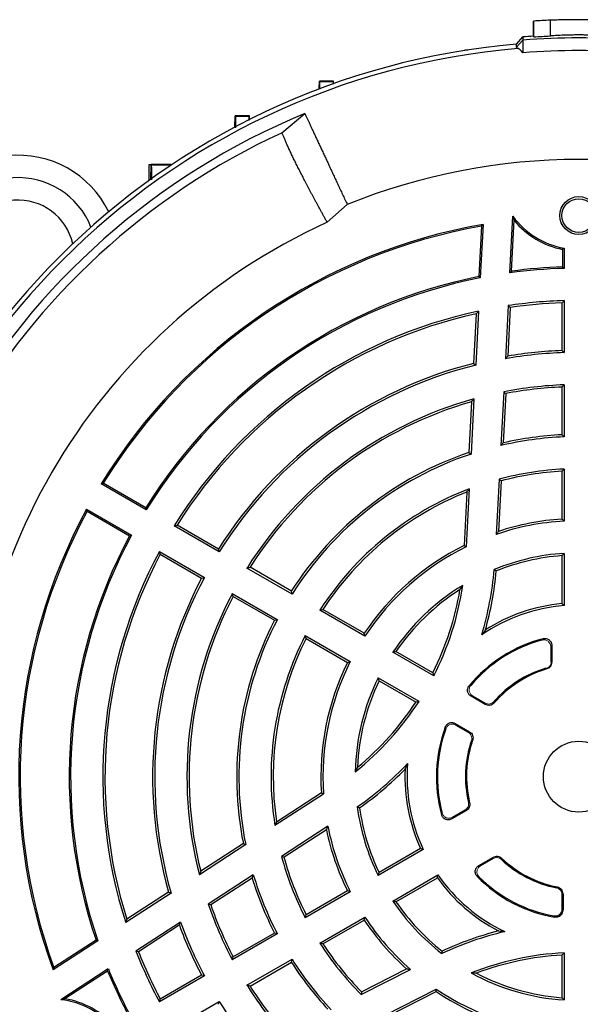
# Model space of a CAD drawing. Units: millimetres. Extents: x -1356 to 818, y -818 to 818.
# Drawn here: x -1239 to -1139, y -43 to 133 of the extents above; entities that cross this region are included whole.
import ezdxf

# ---------------------------------------------------------------- set-up
doc = ezdxf.new("R2010")
doc.units = ezdxf.units.MM

msp = doc.modelspace()

# ---------------------------------------------------------------- linework, layer by layer
at = {"color": 7, "linetype": 'Continuous', "lineweight": 25}
for p, q in [((-1146.88, 132.71), (-1146.95, 132.71)), ((-1146.95, 130), (-1146.95, 132.71)), ((-1146.88, 129.9), (-1146.88, 132.71)), ((-1143.95, 130.05), (-1143.95, 132.85)), ((-1149.96, 128.58), (-1148.88, 129.87)), ((-1148.88, 129.87), (-1148.88, 129.32)), ((-1149.97, 128.03), (-1148.88, 129.32)), ((-1149.97, 128.03), (-1149.96, 128.58)), ((-1148.88, 129.32), (-1148.88, 127.06)), ((-1159.22, 127.55), (-1159.22, 127.46)), ((-1159.22, 127.55), (-1158.65, 127.55)), ((-1185.18, 120.6), (-1185.13, 121.98)), ((-1185.08, 121.92), (-1185.13, 121.98)), ((-1182.63, 121.98), (-1185.13, 121.98)), ((-1182.69, 121.92), (-1182.63, 121.98)), ((-1182.62, 121.53), (-1182.63, 121.98)), ((-1200.2, 113.81), (-1200.13, 115.81)), ((-1200.08, 115.76), (-1200.13, 115.81)), ((-1197.63, 115.81), (-1200.13, 115.81)), ((-1197.69, 115.75), (-1197.63, 115.81)), ((-1197.61, 115.15), (-1197.63, 115.81)), ((-1191.81, 112.81), (-1187.74, 116.23)), ((-1215.49, 107.12), (-1215.13, 107.12)), ((-1215.49, 104.31), (-1215.49, 107.12)), ((-1215.18, 104.54), (-1215.13, 107.12)), ((-1215.08, 107.07), (-1215.13, 107.12)), ((-1211.63, 107.12), (-1215.13, 107.12)), ((-1211.69, 107.06), (-1211.63, 107.12)), ((-1211.63, 107), (-1211.63, 107.12)), ((-1211.63, 107.12), (-1211.44, 107.12)), ((-1180.17, 100.01), (-1183.75, 96.84)), ((-1151.16, 87.83), (-1150.63, 97.92)), ((-1150.89, 88.13), (-1150.41, 97.21)), ((-1156.23, 96.15), (-1156.7, 87.16)), ((-1155.95, 96.46), (-1156.45, 86.95)), ((-1141.76, 92.02), (-1141.76, 88.88)), ((-1141.5, 92.23), (-1141.5, 88.63)), ((-1156.7, 87.16), (-1156.45, 86.95)), ((-1141.88, 82.5), (-1141.88, 73.99)), ((-1141.5, 82.89), (-1141.5, 73.62)), ((-1156.76, 81.03), (-1157.27, 71.4)), ((-1151.47, 81.99), (-1151.96, 72.53)), ((-1151.1, 81.66), (-1151.56, 72.99)), ((-1157.17, 80.55), (-1157.63, 71.7)), ((-1141.88, 67.49), (-1141.88, 58.98)), ((-1141.5, 67.88), (-1141.5, 58.61)), ((-1157.58, 65.38), (-1158.1, 55.54)), ((-1152.27, 66.64), (-1152.77, 57.06)), ((-1151.91, 66.32), (-1152.37, 57.54)), ((-1157.99, 64.87), (-1158.47, 55.82)), ((-1141.5, 52.87), (-1141.5, 43.59)), ((-1153.09, 51.06), (-1153.6, 41.23)), ((-1141.88, 52.47), (-1141.88, 43.95)), ((-1216.02, 45.61), (-1224.04, 50.24)), ((-1216.1, 45.96), (-1223.68, 50.33)), ((-1158.42, 49.33), (-1158.97, 39.01)), ((-1152.72, 50.76), (-1153.19, 41.77)), ((-1158.84, 48.77), (-1159.33, 39.25)), ((-1226.66, 45.7), (-1218.64, 41.07)), ((-1226.56, 45.35), (-1218.98, 40.97)), ((-1203.02, 38.11), (-1211.04, 42.74)), ((-1203.15, 38.62), (-1210.51, 42.87)), ((-1213.66, 38.2), (-1205.64, 33.57)), ((-1213.51, 37.68), (-1206.15, 33.42)), ((-1141.88, 37.44), (-1141.88, 28.9)), ((-1141.5, 37.84), (-1141.5, 28.56)), ((-1190.02, 30.6), (-1198.05, 35.23)), ((-1190.14, 31.11), (-1197.51, 35.37)), ((-1200.67, 30.7), (-1192.64, 26.06)), ((-1200.51, 30.17), (-1193.14, 25.92)), ((-1177.01, 23.09), (-1185.04, 27.73)), ((-1177.13, 23.6), (-1184.51, 27.86)), ((-1187.66, 23.19), (-1179.63, 18.55)), ((-1187.51, 22.66), (-1180.13, 18.4)), ((-1143.69, 21.43), (-1143.69, 18.43)), ((-1164.76, 16.01), (-1172.03, 20.22)), ((-1164.91, 16.54), (-1171.49, 20.34)), ((-1174.65, 15.68), (-1167.38, 11.48)), ((-1174.49, 15.14), (-1167.91, 11.35)), ((-1155.55, 10.92), (-1158.1, 12.39)), ((-1160.91, 7.52), (-1158.36, 6.05)), ((-1160.81, 7.25), (-1158.59, 5.96)), ((-1184.4, -5.04), (-1193.06, -10.67)), ((-1184.79, -4.84), (-1192.78, -10.03)), ((-1158.93, -7.97), (-1161.54, -9.48)), ((-1183.64, -10.79), (-1191.89, -16.15)), ((-1183.9, -11.41), (-1191.45, -16.32)), ((-1198.7, -13.87), (-1206.3, -18.81)), ((-1198.28, -14.05), (-1206.54, -19.42)), ((-1166.61, -14.94), (-1174.65, -19.58)), ((-1167.1, -14.78), (-1174.49, -19.04)), ((-1156.73, -17.81), (-1154.12, -16.3)), ((-1196.93, -19.42), (-1204.97, -24.65)), ((-1197.14, -20.02), (-1204.52, -24.8)), ((-1172.03, -24.12), (-1163.99, -19.47)), ((-1171.49, -24.24), (-1164.1, -19.98)), ((-1211.6, -22.7), (-1219.68, -27.95)), ((-1212.04, -22.53), (-1219.47, -27.36)), ((-1179.63, -22.45), (-1187.66, -27.09)), ((-1180.13, -22.3), (-1187.51, -26.56)), ((-1141.88, -22.97), (-1141.88, -25.54)), ((-1141.69, -22.82), (-1141.69, -25.76)), ((-1209.92, -27.86), (-1217.87, -33.02)), ((-1185.04, -31.63), (-1177.01, -26.99)), ((-1184.51, -31.76), (-1177.13, -27.5)), ((-1210.12, -28.44), (-1217.4, -33.17)), ((-1193.14, -29.82), (-1200.51, -34.07)), ((-1224.66, -31.18), (-1232.64, -36.37)), ((-1224.96, -31.07), (-1232.51, -35.98)), ((-1224.96, -31.07), (-1224.66, -31.18)), ((-1192.64, -29.96), (-1200.67, -34.6)), ((-1198.05, -39.13), (-1190.02, -34.5)), ((-1197.51, -39.27), (-1190.14, -35.01)), ((-1141.88, -33.74), (-1141.88, -41.34)), ((-1141.5, -33.34), (-1141.5, -41.74)), ((-1222.78, -36.21), (-1231.24, -41.71)), ((-1222.9, -36.59), (-1230.52, -41.54)), ((-1177.68, -40.76), (-1168.91, -36.29)), ((-1177.61, -40.29), (-1169.58, -36.2)), ((-1205.64, -37.47), (-1213.66, -42.1)), ((-1206.15, -37.32), (-1213.51, -41.58)), ((-1173.52, -44.52), (-1164.31, -39.82)), ((-1172.82, -44.59), (-1164.34, -40.26)), ((-1211.04, -46.64), (-1203.02, -42.01))]:
    msp.add_line(p, q, dxfattribs=at)
at = {"color": 144, "linetype": 'Continuous', "lineweight": 18}
for p, q in [((-1143.88, 21.19), (-1143.88, 18.57)), ((-1155.59, 11.16), (-1157.81, 12.44)), ((-1159.15, -7.88), (-1161.42, -9.19)), ((-1156.42, -17.85), (-1154.15, -16.54))]:
    msp.add_line(p, q, dxfattribs=at)
at = {"color": 7, "linetype": 'Continuous', "lineweight": 25, "flags": 128}
msp.add_lwpolyline([(-1146.88, 129.9), (-1146.92, 129.95), (-1146.95, 130)], dxfattribs=at)
at = {"color": 7, "linetype": 'Continuous', "lineweight": 25}
for centre, radius in [((-1138.88, 98.05), 3.38), ((-1138.88, 98.05), 3), ((-1138.88, -1.95), 6.31)]:
    msp.add_circle(centre, radius, dxfattribs=at)
for centre, radius, start, end in [((-1138.88, -1.95), 134.9, 92.1525, 93.3998), ((-1138.88, -1.95), 132.2, 93.4997, 94.3382), ((-1138.88, -1.95), 131, 94.8533, 175.1467), ((-1138.88, -2.5), 132.2, 85.6618, 94.3382), ((-1138.88, -1.95), 130.21, 94.7737, 175.2263), ((-1138.88, -1.95), 127.88, 112.4616, 187.5384), ((-1138.88, -1.95), 126.38, 114.7587, 185.2413), ((-1238.88, 90.8), 18, 26.0797, 235.0292), ((-1138.88, -1.95), 110, 67.9531, 112.0472), ((-1238.88, 90.8), 14, 21.7627, 237.2317), ((-1238.88, 90.8), 10, 12.7431, 257.1614), ((-1138.88, -1.95), 108.5, 114.4263, 185.5737), ((-1138.88, 106.61), 14.62, 216.4983, 259.6785), ((-1138.88, 106.61), 14.88, 219.1887, 258.8489), ((-1138.88, -1.95), 99.88, 99.8429, 148.4972), ((-1138.88, -1.95), 99.62, 100.0289, 148.345), ((-1138.88, -1.95), 90.62, 91.6564, 97.7886), ((-1138.88, -1.95), 90.88, 91.8143, 97.5922), ((-1138.88, -1.95), 90.88, 101.3082, 148.1857), ((-1138.88, -1.95), 90.62, 101.1816, 148.3436), ((-1138.88, -1.95), 84.88, 91.7684, 98.5277), ((-1138.88, -1.95), 84.5, 92.0346, 98.317), ((-1138.88, -1.95), 84.88, 102.1626, 148.2316), ((-1138.88, -1.95), 84.5, 102.5002, 147.9654), ((-1138.88, -1.95), 76, 92.2623, 99.6024), ((-1138.88, -1.95), 75.62, 91.9851, 99.9627), ((-1138.88, -1.95), 76, 104.2854, 147.7377), ((-1138.88, -1.95), 75.62, 104.0732, 148.0149), ((-1138.88, -1.95), 69.88, 92.1481, 101.0481), ((-1138.88, -1.95), 69.5, 92.474, 100.8033), ((-1138.88, -1.95), 69.88, 105.5241, 147.8519), ((-1138.88, -1.95), 69.5, 105.9608, 147.526), ((-1138.88, -1.95), 60.62, 92.4765, 103.2496), ((-1138.88, -1.95), 61, 92.819, 102.7735), ((-1138.88, -1.95), 61, 108.7277, 147.181), ((-1138.88, -1.95), 60.62, 108.484, 147.5235), ((-1138.88, -1.95), 54.88, 92.7357, 105.0039), ((-1138.88, -1.95), 54.5, 93.1555, 104.7135), ((-1138.88, -1.95), 54.88, 110.8622, 147.2643), ((-1138.88, -1.95), 54.5, 111.4783, 146.8445), ((-1138.88, -1.95), 99.88, 151.5028, 200.1571), ((-1138.88, -1.95), 99.62, 151.655, 199.9711), ((-1138.88, -1.95), 46, 93.7393, 108.1296), ((-1138.88, -1.95), 45.62, 93.2916, 108.8285), ((-1138.88, -1.95), 90.88, 151.8143, 198.6918), ((-1138.88, -1.95), 90.62, 151.6564, 198.8184), ((-1138.88, -1.95), 46, 116.4006, 146.2607), ((-1138.88, -1.95), 45.62, 116.1216, 146.7084), ((-1138.88, -1.95), 84.88, 151.7684, 197.8374), ((-1138.88, -1.95), 84.5, 152.0346, 197.4998), ((-1138.88, -1.95), 39.88, 93.7659, 112.2228), ((-1138.88, -1.95), 39.5, 94.3558, 111.8867), ((-1138.88, -1.95), 76, 152.2623, 195.7146), ((-1138.88, -1.95), 75.62, 151.9851, 195.9268), ((-1211.37, 39.9), 57.62, 343.2573, 355.0873), ((-1211.37, 39.9), 58, 344.2853, 354.8565), ((-1138.88, -1.95), 39.88, 121.2482, 146.2341), ((-1211.37, 39.9), 52.38, 332.8664, 351.4831), ((-1138.88, -1.95), 69.88, 152.1481, 194.4759), ((-1138.88, -1.95), 69.5, 152.474, 194.0392), ((-1138.88, -1.95), 39.5, 122.4489, 145.6442), ((-1211.37, 39.9), 52, 333.3074, 350.57), ((-1138.88, -1.95), 30.62, 94.9074, 124.4345), ((-1138.88, -1.95), 31, 95.5534, 122.5056), ((-1138.88, -1.95), 61, 152.819, 191.2723), ((-1138.88, -1.95), 60.62, 152.4765, 191.516), ((-1138.88, -1.95), 54.88, 152.7357, 189.1378), ((-1138.88, -1.95), 54.5, 153.1555, 188.5217), ((-1138.88, -1.95), 25.4, 104.506, 140.3469), ((-1138.88, -1.95), 25.21, 105.0945, 139.8075), ((-1138.88, -1.95), 46, 153.7393, 183.5994), ((-1138.88, -1.95), 45.62, 153.2916, 183.8784), ((-1138.88, -1.95), 20.21, 106.9175, 138.5953), ((-1138.88, -1.95), 20.02, 106.5377, 139.0149), ((-1138.88, -1.95), 39.88, 153.7659, 178.7518), ((-1138.88, -1.95), 39.5, 154.3558, 177.5511), ((-1211.37, 39.9), 52.38, 308.5169, 327.1336), ((-1211.37, 39.9), 52, 309.43, 326.6926), ((-1138.88, -1.95), 25.4, 159.6531, 195.494), ((-1138.88, -1.95), 25.21, 160.1925, 194.9055), ((-1138.88, -1.95), 20.21, 161.4047, 193.0825), ((-1138.88, -1.95), 20.02, 160.9851, 193.4623), ((-1211.37, 39.9), 57.62, 304.9127, 316.7427), ((-1138.88, -1.95), 30.62, 175.5655, 205.0926), ((-1211.37, 39.9), 58, 305.1435, 315.7147), ((-1138.88, -1.95), 31, 177.4944, 204.4466), ((-1138.88, -1.95), 39.88, 187.7772, 206.2341), ((-1138.88, -1.95), 39.5, 188.1133, 205.6442), ((-1138.88, -1.95), 46, 191.8704, 206.2607), ((-1138.88, -1.95), 45.62, 191.1715, 206.7084), ((-1138.88, -1.95), 131, 184.8533, 355.1467), ((-1138.88, -1.95), 130.21, 184.7737, 355.2263), ((-1138.88, -1.95), 110, 187.9531, 232.0472), ((-1138.88, -1.95), 54.88, 194.9961, 207.2643), ((-1138.88, -1.95), 54.5, 195.2865, 206.8445), ((-1138.88, -1.95), 20.21, 226.9175, 258.5953), ((-1138.88, -1.95), 20.02, 226.5377, 259.0149), ((-1138.88, -1.95), 61, 197.2265, 207.181), ((-1138.88, -1.95), 60.62, 196.7504, 207.5235), ((-1138.88, -1.95), 31, 215.5534, 242.5056), ((-1138.88, -1.95), 30.62, 214.9074, 244.4345), ((-1138.88, -1.95), 25.4, 224.506, 260.3469), ((-1138.88, -1.95), 25.21, 225.0945, 259.8075), ((-1138.88, -1.95), 39.88, 213.7659, 232.2228), ((-1138.88, -1.95), 39.5, 214.3558, 231.8867), ((-1138.88, -1.95), 69.88, 198.9519, 207.8519), ((-1138.88, -1.95), 69.5, 199.1967, 207.526), ((-1138.88, -1.95), 75.62, 200.0373, 208.0149), ((-1138.88, -1.95), 46, 213.7393, 228.1296), ((-1138.88, -1.95), 45.62, 213.2916, 228.8285), ((-1138.88, -1.95), 76, 200.3976, 207.7377), ((-1138.88, -85.66), 57.62, 103.2573, 115.0873), ((-1138.88, -85.66), 58, 104.2853, 114.8565), ((-1138.88, -1.95), 84.88, 201.4723, 208.2316), ((-1138.88, -1.95), 84.5, 201.683, 207.9654), ((-1138.88, -1.95), 54.88, 212.7357, 225.0039), ((-1138.88, -1.95), 54.5, 213.1555, 224.7135), ((-1138.88, -1.95), 61, 212.819, 222.7735), ((-1138.88, -1.95), 60.62, 212.4765, 223.2496), ((-1138.88, -85.66), 52.38, 92.8664, 111.4831), ((-1138.88, -85.66), 52, 93.3074, 110.57), ((-1138.88, -1.95), 90.88, 202.4078, 208.1857), ((-1138.88, -1.95), 90.62, 202.2114, 208.3436), ((-1138.88, -1.95), 39.88, 241.2482, 266.2341), ((-1138.88, -1.95), 39.5, 242.4489, 265.6442), ((-1138.88, -1.95), 69.88, 212.1481, 221.0481), ((-1138.88, -1.95), 69.5, 212.474, 220.8033), ((-1138.88, -1.95), 46, 236.4006, 266.2607), ((-1138.88, -1.95), 45.62, 236.1216, 266.7084), ((-1232.9, -56.23), 14.62, 40.3215, 83.5017), ((-1232.9, -56.23), 14.88, 41.1511, 80.8113), ((-1138.88, -1.95), 75.62, 211.9851, 219.9627)]:
    msp.add_arc(centre, radius, start, end, dxfattribs=at)
for points, knots in [([(-1133.81, 132.85), (-1134.05, 132.86), (-1134.34, 132.87), (-1134.87, 132.89), (-1135.06, 132.9), (-1135.46, 132.91), (-1135.67, 132.91), (-1136.12, 132.92), (-1136.35, 132.93), (-1136.83, 132.93), (-1137.08, 132.94), (-1137.58, 132.94), (-1137.84, 132.95), (-1138.36, 132.95), (-1138.62, 132.95), (-1139.14, 132.95), (-1139.4, 132.95), (-1139.92, 132.95), (-1140.18, 132.94), (-1140.68, 132.94), (-1140.92, 132.93), (-1141.4, 132.93), (-1141.64, 132.92), (-1142.08, 132.91), (-1142.29, 132.91), (-1142.69, 132.9), (-1142.88, 132.89), (-1143.42, 132.87), (-1143.71, 132.86), (-1143.95, 132.85)], [0, 0, 0, 0, 0.125, 0.125, 0.1875, 0.1875, 0.25, 0.25, 0.3125, 0.3125, 0.375, 0.375, 0.4375, 0.4375, 0.5, 0.5, 0.5625, 0.5625, 0.625, 0.625, 0.6875, 0.6875, 0.75, 0.75, 0.8125, 0.8125, 0.875, 0.875, 1, 1, 1, 1]), ([(-1133.81, 130.05), (-1134.05, 130.07), (-1134.34, 130.09), (-1134.87, 130.12), (-1135.06, 130.13), (-1135.46, 130.15), (-1135.67, 130.16), (-1136.12, 130.18), (-1136.35, 130.19), (-1136.83, 130.2), (-1137.32, 130.21), (-1137.84, 130.22), (-1138.36, 130.23), (-1138.62, 130.23), (-1139.14, 130.23), (-1139.4, 130.23), (-1139.92, 130.22), (-1140.18, 130.22), (-1140.94, 130.2), (-1141.42, 130.19), (-1142.31, 130.15), (-1142.71, 130.13), (-1143.24, 130.1), (-1143.41, 130.09), (-1143.7, 130.07), (-1143.83, 130.06), (-1143.95, 130.05)], [0, 0, 0, 0, 0.125, 0.125, 0.1875, 0.1875, 0.25, 0.25, 0.3125, 0.3125, 0.375, 0.4375, 0.4375, 0.5, 0.5, 0.5625, 0.5625, 0.625, 0.625, 0.75, 0.75, 0.875, 0.875, 0.9375, 0.9375, 1, 1, 1, 1]), ([(-1128.88, 127.06), (-1132.21, 127.32), (-1135.54, 127.45), (-1142.22, 127.45), (-1145.55, 127.32), (-1148.88, 127.06)], [0, 0, 0, 0, 0.5, 0.5, 1, 1, 1, 1]), ([(-1185.06, 120.57), (-1185.06, 120.89), (-1185.05, 121.62), (-1185.06, 121.89), (-1185.07, 121.92), (-1185.08, 121.92)], [0, 0, 0, 0, 0.417464, 0.929154, 1, 1, 1, 1]), ([(-1185.08, 121.92), (-1184.58, 121.92), (-1184.08, 121.92), (-1183.58, 121.92), (-1183.28, 121.92), (-1182.99, 121.92), (-1182.69, 121.92)], [0, 0, 0, 0, 0.001499497, 0.001499497, 0.001499497, 0.002391456, 0.002391456, 0.002391456, 0.002391456]), ([(-1182.69, 121.92), (-1182.7, 121.89), (-1182.71, 121.86), (-1182.71, 121.48), (-1182.71, 121.45)], [0, 0, 0, 0, 0.913046, 1, 1, 1, 1]), ([(-1187.74, 116.23), (-1187.71, 116.16), (-1187.64, 116.02), (-1187.54, 115.81), (-1187.44, 115.58), (-1187.33, 115.35), (-1187.22, 115.11), (-1187.1, 114.86), (-1186.98, 114.6), (-1186.86, 114.34), (-1186.73, 114.06), (-1186.6, 113.79), (-1186.47, 113.5), (-1186.33, 113.21), (-1186.19, 112.91), (-1186.05, 112.6), (-1185.9, 112.29), (-1185.75, 111.97), (-1185.6, 111.64), (-1185.44, 111.31), (-1185.29, 110.97), (-1185.13, 110.62), (-1184.96, 110.27), (-1184.8, 109.92), (-1184.63, 109.56), (-1184.46, 109.19), (-1184.28, 108.82), (-1184.11, 108.44), (-1183.93, 108.06), (-1183.75, 107.67), (-1183.56, 107.28), (-1183.38, 106.88), (-1183.19, 106.48), (-1183, 106.08), (-1182.81, 105.67), (-1182.62, 105.25), (-1182.42, 104.83), (-1182.23, 104.41), (-1182.03, 103.99), (-1181.83, 103.56), (-1181.63, 103.13), (-1181.42, 102.69), (-1181.22, 102.25), (-1181.01, 101.81), (-1180.8, 101.36), (-1180.59, 100.91), (-1180.38, 100.46), (-1180.24, 100.16), (-1180.17, 100.01)], [0, 0, 0, 0, 0.0242867, 0.0484602, 0.0725204, 0.0964673, 0.120301, 0.1440215, 0.1676287, 0.1911226, 0.2145033, 0.2377708, 0.2609251, 0.2839661, 0.3068939, 0.3297084, 0.3524097, 0.3749978, 0.3974727, 0.4198344, 0.4420828, 0.464218, 0.48624, 0.5081488, 0.5299444, 0.5516268, 0.5731959, 0.5946519, 0.6159946, 0.6372242, 0.6583405, 0.6793437, 0.7002336, 0.7210104, 0.7416739, 0.7622243, 0.7826615, 0.8029854, 0.8231962, 0.8432938, 0.8632782, 0.8831495, 0.9029075, 0.9225524, 0.942084, 0.9615025, 0.9808079, 1, 1, 1, 1]), ([(-1200.07, 113.7), (-1200.07, 113.86), (-1200.05, 114.56), (-1200.05, 115.34), (-1200.06, 115.73), (-1200.08, 115.75), (-1200.08, 115.76)], [0, 0, 0, 0, 0.116726, 0.522223, 0.929629, 1, 1, 1, 1]), ([(-1200.08, 115.76), (-1199.54, 115.76), (-1199.01, 115.76), (-1198.48, 115.75), (-1198.21, 115.75), (-1197.95, 115.75), (-1197.69, 115.75)], [0, 0, 0, 0, 0.001606985, 0.001606985, 0.001606985, 0.002398809, 0.002398809, 0.002398809, 0.002398809]), ([(-1197.69, 115.75), (-1197.7, 115.71), (-1197.71, 115.64), (-1197.71, 115.14), (-1197.71, 115.01)], [0, 0, 0, 0, 0.7319127, 1, 1, 1, 1]), ([(-1183.75, 96.84), (-1183.84, 97.01), (-1184.04, 97.36), (-1184.32, 97.88), (-1184.6, 98.39), (-1184.88, 98.89), (-1185.15, 99.39), (-1185.42, 99.89), (-1185.68, 100.38), (-1185.95, 100.87), (-1186.2, 101.35), (-1186.46, 101.82), (-1186.71, 102.29), (-1186.95, 102.75), (-1187.2, 103.21), (-1187.43, 103.66), (-1187.67, 104.11), (-1187.89, 104.54), (-1188.12, 104.98), (-1188.34, 105.4), (-1188.55, 105.82), (-1188.76, 106.23), (-1188.97, 106.64), (-1189.17, 107.03), (-1189.36, 107.42), (-1189.55, 107.81), (-1189.73, 108.18), (-1189.91, 108.55), (-1190.09, 108.91), (-1190.26, 109.26), (-1190.42, 109.61), (-1190.57, 109.94), (-1190.72, 110.27), (-1190.87, 110.59), (-1191.01, 110.9), (-1191.14, 111.2), (-1191.27, 111.49), (-1191.39, 111.78), (-1191.5, 112.05), (-1191.61, 112.32), (-1191.72, 112.57), (-1191.78, 112.73), (-1191.81, 112.81)], [0, 0, 0, 0, 0.022952, 0.046008, 0.06917, 0.092436, 0.115807, 0.139282, 0.162863, 0.186548, 0.210338, 0.234233, 0.258233, 0.282338, 0.306548, 0.330863, 0.355283, 0.379808, 0.404438, 0.429173, 0.454013, 0.478959, 0.504009, 0.529165, 0.554426, 0.579792, 0.605264, 0.630841, 0.656523, 0.682311, 0.708205, 0.734203, 0.760308, 0.786517, 0.812833, 0.839254, 0.86578, 0.892413, 0.919151, 0.945995, 0.972945, 1, 1, 1, 1]), ([(-1215.04, 104.44), (-1215.04, 104.78), (-1215.03, 105.68), (-1215.04, 106.63), (-1215.06, 107.03), (-1215.08, 107.06), (-1215.08, 107.07)], [0, 0, 0, 0, 0.215786, 0.569111, 0.924978, 1, 1, 1, 1]), ([(-1215.08, 107.07), (-1214.34, 107.07), (-1213.61, 107.07), (-1212.87, 107.06), (-1212.48, 107.06), (-1212.08, 107.06), (-1211.69, 107.06)], [0, 0, 0, 0, 0.002217932, 0.002217932, 0.002217932, 0.00340971, 0.00340971, 0.00340971, 0.00340971]), ([(-1145.44, 22.39), (-1145.4, 22.44), (-1145.36, 22.49), (-1145.31, 22.55), (-1145.29, 22.58), (-1145.27, 22.61), (-1145.24, 22.64)], [0, 0, 0, 0, 0.001022618, 0.001022618, 0.001022618, 0.001583115, 0.001583115, 0.001583115, 0.001583115]), ([(-1145.24, 22.64), (-1145.15, 22.66), (-1145.06, 22.67), (-1144.87, 22.68), (-1144.77, 22.67), (-1144.5, 22.61), (-1144.32, 22.53), (-1144.1, 22.36), (-1144.03, 22.29), (-1143.91, 22.15), (-1143.86, 22.07), (-1143.73, 21.81), (-1143.69, 21.63), (-1143.69, 21.43)], [0, 0, 0, 0, 0.125, 0.125, 0.25, 0.25, 0.5, 0.5, 0.625, 0.625, 0.75, 0.75, 1, 1, 1, 1]), ([(-1143.69, 21.43), (-1143.71, 21.41), (-1143.74, 21.38), (-1143.76, 21.35), (-1143.8, 21.29), (-1143.84, 21.24), (-1143.88, 21.19)], [0, 0, 0, 0, 0.000559782, 0.000559782, 0.000559782, 0.001581074, 0.001581074, 0.001581074, 0.001581074]), ([(-1158.1, 12.39), (-1158.18, 12.44), (-1158.25, 12.49), (-1158.38, 12.61), (-1158.44, 12.68), (-1158.6, 12.9), (-1158.67, 13.07), (-1158.72, 13.33), (-1158.72, 13.42), (-1158.72, 13.6), (-1158.7, 13.69), (-1158.63, 13.95), (-1158.55, 14.12), (-1158.43, 14.26)], [0, 0, 0, 0, 0.125, 0.125, 0.25, 0.25, 0.5, 0.5, 0.625, 0.625, 0.75, 0.75, 1, 1, 1, 1]), ([(-1158.43, 14.26), (-1158.4, 14.26), (-1158.36, 14.27), (-1158.32, 14.28), (-1158.26, 14.29), (-1158.2, 14.3), (-1158.13, 14.32)], [0, 0, 0, 0, 0.00059396, 0.00059396, 0.00059396, 0.001579699, 0.001579699, 0.001579699, 0.001579699]), ([(-1157.81, 12.44), (-1157.87, 12.43), (-1157.93, 12.42), (-1157.99, 12.41), (-1158.03, 12.4), (-1158.06, 12.4), (-1158.1, 12.39)], [0, 0, 0, 0, 0.000984662, 0.000984662, 0.000984662, 0.00157798, 0.00157798, 0.00157798, 0.00157798]), ([(-1155.55, 10.92), (-1155.55, 10.95), (-1155.56, 10.99), (-1155.56, 11.02), (-1155.57, 11.07), (-1155.58, 11.11), (-1155.59, 11.16)], [0, 0, 0, 0, 0.000675658, 0.000675658, 0.000675658, 0.001569447, 0.001569447, 0.001569447, 0.001569447]), ([(-1153.99, 11.18), (-1154.08, 11.07), (-1154.19, 10.98), (-1154.45, 10.84), (-1154.58, 10.79), (-1154.86, 10.74), (-1155.01, 10.74), (-1155.29, 10.8), (-1155.42, 10.84), (-1155.55, 10.92)], [0, 0, 0, 0, 0.25, 0.25, 0.5, 0.5, 0.75, 0.75, 1, 1, 1, 1]), ([(-1154.04, 11.41), (-1154.03, 11.37), (-1154.02, 11.32), (-1154.01, 11.28), (-1154, 11.24), (-1154, 11.21), (-1153.99, 11.18)], [0, 0, 0, 0, 0.000893291, 0.000893291, 0.000893291, 0.001568568, 0.001568568, 0.001568568, 0.001568568]), ([(-1162.69, 6.88), (-1162.66, 6.97), (-1162.62, 7.05), (-1162.52, 7.2), (-1162.47, 7.27), (-1162.28, 7.46), (-1162.12, 7.56), (-1161.87, 7.65), (-1161.78, 7.67), (-1161.6, 7.69), (-1161.51, 7.69), (-1161.24, 7.67), (-1161.07, 7.61), (-1160.91, 7.52)], [0, 0, 0, 0, 0.125, 0.125, 0.25, 0.25, 0.5, 0.5, 0.625, 0.625, 0.75, 0.75, 1, 1, 1, 1]), ([(-1160.91, 7.52), (-1160.9, 7.49), (-1160.88, 7.45), (-1160.87, 7.42), (-1160.85, 7.36), (-1160.83, 7.3), (-1160.81, 7.25)], [0, 0, 0, 0, 0.000593318, 0.000593318, 0.000593318, 0.00157798, 0.00157798, 0.00157798, 0.00157798]), ([(-1162.59, 6.59), (-1162.62, 6.65), (-1162.64, 6.71), (-1162.66, 6.77), (-1162.67, 6.81), (-1162.68, 6.84), (-1162.69, 6.88)], [0, 0, 0, 0, 0.00098574, 0.00098574, 0.00098574, 0.001579699, 0.001579699, 0.001579699, 0.001579699]), ([(-1158.59, 5.96), (-1158.54, 5.98), (-1158.5, 6), (-1158.46, 6.01), (-1158.42, 6.03), (-1158.39, 6.04), (-1158.36, 6.05)], [0, 0, 0, 0, 0.000893789, 0.000893789, 0.000893789, 0.001569447, 0.001569447, 0.001569447, 0.001569447]), ([(-1158.36, 6.05), (-1158.23, 5.98), (-1158.12, 5.89), (-1157.94, 5.67), (-1157.86, 5.54), (-1157.76, 5.27), (-1157.74, 5.13), (-1157.73, 4.85), (-1157.76, 4.71), (-1157.8, 4.57)], [0, 0, 0, 0, 0.25, 0.25, 0.5, 0.5, 0.75, 0.75, 1, 1, 1, 1]), ([(-1157.8, 4.57), (-1157.86, 4.55), (-1157.92, 4.53), (-1157.98, 4.51), (-1158, 4.5), (-1158.02, 4.5), (-1158.03, 4.49)], [0, 0, 0, 0, 0.00125, 0.00125, 0.00125, 0.001568568, 0.001568568, 0.001568568, 0.001568568]), ([(-1158.35, -6.61), (-1158.31, -6.74), (-1158.3, -6.87), (-1158.33, -7.14), (-1158.36, -7.27), (-1158.52, -7.63), (-1158.7, -7.84), (-1158.93, -7.97)], [0, 0, 0, 0, 0.25, 0.25, 0.5, 0.5, 1, 1, 1, 1]), ([(-1158.56, -6.52), (-1158.52, -6.54), (-1158.48, -6.56), (-1158.44, -6.57), (-1158.41, -6.58), (-1158.38, -6.6), (-1158.35, -6.61)], [0, 0, 0, 0, 0.000872513, 0.000872513, 0.000872513, 0.001567319, 0.001567319, 0.001567319, 0.001567319]), ([(-1163.35, -8.73), (-1163.34, -8.7), (-1163.33, -8.66), (-1163.31, -8.63), (-1163.29, -8.56), (-1163.26, -8.5), (-1163.24, -8.43)], [0, 0, 0, 0, 0.000560497, 0.000560497, 0.000560497, 0.001583116, 0.001583116, 0.001583116, 0.001583116]), ([(-1161.54, -9.48), (-1161.62, -9.52), (-1161.71, -9.56), (-1161.89, -9.62), (-1161.98, -9.64), (-1162.26, -9.66), (-1162.45, -9.63), (-1162.72, -9.52), (-1162.8, -9.47), (-1162.95, -9.36), (-1163.02, -9.3), (-1163.21, -9.09), (-1163.3, -8.92), (-1163.35, -8.73)], [0, 0, 0, 0, 0.125, 0.125, 0.25, 0.25, 0.5, 0.5, 0.625, 0.625, 0.75, 0.75, 1, 1, 1, 1]), ([(-1158.93, -7.97), (-1158.96, -7.96), (-1159, -7.95), (-1159.03, -7.93), (-1159.07, -7.91), (-1159.11, -7.9), (-1159.15, -7.88)], [0, 0, 0, 0, 0.000695127, 0.000695127, 0.000695127, 0.00156804, 0.00156804, 0.00156804, 0.00156804]), ([(-1161.42, -9.19), (-1161.44, -9.25), (-1161.47, -9.31), (-1161.5, -9.38), (-1161.51, -9.41), (-1161.52, -9.44), (-1161.54, -9.48)], [0, 0, 0, 0, 0.001021293, 0.001021293, 0.001021293, 0.001581073, 0.001581073, 0.001581073, 0.001581073]), ([(-1154.15, -16.54), (-1154.14, -16.5), (-1154.14, -16.45), (-1154.13, -16.41), (-1154.13, -16.37), (-1154.13, -16.34), (-1154.12, -16.3)], [0, 0, 0, 0, 0.000872913, 0.000872913, 0.000872913, 0.00156804, 0.00156804, 0.00156804, 0.00156804]), ([(-1154.12, -16.3), (-1154.01, -16.24), (-1153.88, -16.19), (-1153.62, -16.14), (-1153.49, -16.13), (-1153.09, -16.18), (-1152.84, -16.29), (-1152.65, -16.48)], [0, 0, 0, 0, 0.25, 0.25, 0.5, 0.5, 1, 1, 1, 1]), ([(-1152.65, -16.48), (-1152.66, -16.54), (-1152.67, -16.6), (-1152.68, -16.66), (-1152.68, -16.68), (-1152.68, -16.69), (-1152.68, -16.71)], [0, 0, 0, 0, 0.00125, 0.00125, 0.00125, 0.001567319, 0.001567319, 0.001567319, 0.001567319]), ([(-1156.99, -19.75), (-1157.06, -19.68), (-1157.12, -19.61), (-1157.22, -19.45), (-1157.26, -19.36), (-1157.35, -19.1), (-1157.37, -18.9), (-1157.33, -18.62), (-1157.3, -18.53), (-1157.24, -18.35), (-1157.19, -18.27), (-1157.03, -18.03), (-1156.89, -17.9), (-1156.73, -17.81)], [0, 0, 0, 0, 0.125, 0.125, 0.25, 0.25, 0.5, 0.5, 0.625, 0.625, 0.75, 0.75, 1, 1, 1, 1]), ([(-1156.73, -17.81), (-1156.69, -17.81), (-1156.65, -17.82), (-1156.62, -17.82), (-1156.55, -17.83), (-1156.49, -17.84), (-1156.42, -17.85)], [0, 0, 0, 0, 0.000559782, 0.000559782, 0.000559782, 0.001581074, 0.001581074, 0.001581074, 0.001581074]), ([(-1156.67, -19.8), (-1156.74, -19.79), (-1156.81, -19.78), (-1156.88, -19.77), (-1156.92, -19.76), (-1156.95, -19.76), (-1156.99, -19.75)], [0, 0, 0, 0, 0.001022618, 0.001022618, 0.001022618, 0.001583115, 0.001583115, 0.001583115, 0.001583115])]:
    msp.add_open_spline(points, degree=3, knots=knots, dxfattribs=at)
for points in [[(-1146.88, 129.9), (-1145.9, 129.96), (-1144.93, 130.01), (-1143.95, 130.05)], [(-1149.72, 127.81), (-1149.88, 127.88), (-1149.97, 127.95), (-1149.97, 128.03)], [(-1148.88, 127.06), (-1149.19, 127.46), (-1149.47, 127.72), (-1149.72, 127.81)], [(-1150.41, 97.21), (-1150.49, 97.44), (-1150.56, 97.67), (-1150.63, 97.92)], [(-1156.23, 96.15), (-1156.14, 96.25), (-1156.05, 96.36), (-1155.95, 96.46)], [(-1141.5, 92.23), (-1141.59, 92.16), (-1141.67, 92.09), (-1141.76, 92.02)], [(-1150.89, 88.13), (-1150.98, 88.03), (-1151.07, 87.93), (-1151.16, 87.83)], [(-1141.76, 88.88), (-1141.67, 88.8), (-1141.59, 88.72), (-1141.5, 88.63)], [(-1141.88, 82.5), (-1141.75, 82.63), (-1141.63, 82.76), (-1141.5, 82.89)], [(-1157.17, 80.55), (-1157.03, 80.71), (-1156.9, 80.87), (-1156.76, 81.03)], [(-1151.1, 81.66), (-1151.22, 81.77), (-1151.35, 81.88), (-1151.47, 81.99)], [(-1141.88, 73.99), (-1141.75, 73.87), (-1141.63, 73.75), (-1141.5, 73.62)], [(-1151.56, 72.99), (-1151.69, 72.83), (-1151.83, 72.68), (-1151.96, 72.53)], [(-1157.63, 71.7), (-1157.51, 71.6), (-1157.39, 71.5), (-1157.27, 71.4)], [(-1141.88, 67.49), (-1141.75, 67.62), (-1141.63, 67.75), (-1141.5, 67.88)], [(-1157.99, 64.87), (-1157.86, 65.04), (-1157.72, 65.21), (-1157.58, 65.38)], [(-1151.91, 66.32), (-1152.03, 66.42), (-1152.15, 66.53), (-1152.27, 66.64)], [(-1141.88, 58.98), (-1141.75, 58.86), (-1141.63, 58.73), (-1141.5, 58.61)], [(-1152.37, 57.54), (-1152.5, 57.38), (-1152.64, 57.22), (-1152.77, 57.06)], [(-1158.47, 55.82), (-1158.34, 55.73), (-1158.22, 55.64), (-1158.1, 55.54)], [(-1141.88, 52.47), (-1141.75, 52.6), (-1141.63, 52.73), (-1141.5, 52.87)], [(-1152.72, 50.76), (-1152.84, 50.86), (-1152.97, 50.96), (-1153.09, 51.06)], [(-1224.04, 50.24), (-1223.92, 50.27), (-1223.8, 50.3), (-1223.68, 50.33)], [(-1158.84, 48.77), (-1158.7, 48.96), (-1158.56, 49.14), (-1158.42, 49.33)], [(-1226.56, 45.35), (-1226.59, 45.47), (-1226.63, 45.59), (-1226.66, 45.7)], [(-1216.02, 45.61), (-1216.05, 45.73), (-1216.08, 45.84), (-1216.1, 45.96)], [(-1141.88, 43.95), (-1141.75, 43.83), (-1141.63, 43.71), (-1141.5, 43.59)], [(-1211.04, 42.74), (-1210.87, 42.78), (-1210.69, 42.83), (-1210.51, 42.87)], [(-1218.98, 40.97), (-1218.87, 41.01), (-1218.75, 41.04), (-1218.64, 41.07)], [(-1153.19, 41.77), (-1153.33, 41.59), (-1153.47, 41.41), (-1153.6, 41.23)], [(-1203.02, 38.11), (-1203.06, 38.28), (-1203.11, 38.45), (-1203.15, 38.62)], [(-1159.33, 39.25), (-1159.21, 39.17), (-1159.09, 39.09), (-1158.97, 39.01)], [(-1213.51, 37.68), (-1213.56, 37.85), (-1213.61, 38.03), (-1213.66, 38.2)], [(-1141.88, 37.44), (-1141.75, 37.57), (-1141.63, 37.71), (-1141.5, 37.84)], [(-1198.05, 35.23), (-1197.87, 35.28), (-1197.69, 35.32), (-1197.51, 35.37)], [(-1206.15, 33.42), (-1205.98, 33.47), (-1205.81, 33.52), (-1205.64, 33.57)], [(-1153.61, 34.7), (-1153.72, 34.79), (-1153.84, 34.88), (-1153.96, 34.97)], [(-1160.07, 31.38), (-1159.9, 31.64), (-1159.73, 31.9), (-1159.57, 32.15)], [(-1200.51, 30.17), (-1200.56, 30.35), (-1200.62, 30.52), (-1200.67, 30.7)], [(-1190.02, 30.6), (-1190.06, 30.77), (-1190.1, 30.94), (-1190.14, 31.11)], [(-1141.88, 28.9), (-1141.75, 28.79), (-1141.63, 28.67), (-1141.5, 28.56)], [(-1185.04, 27.73), (-1184.87, 27.77), (-1184.69, 27.81), (-1184.51, 27.86)], [(-1193.14, 25.92), (-1192.98, 25.96), (-1192.81, 26.01), (-1192.64, 26.06)], [(-1187.51, 22.66), (-1187.56, 22.84), (-1187.61, 23.01), (-1187.66, 23.19)], [(-1177.01, 23.09), (-1177.05, 23.26), (-1177.09, 23.43), (-1177.13, 23.6)], [(-1155.54, 24.19), (-1155.75, 23.91), (-1155.97, 23.61), (-1156.19, 23.3)], [(-1172.03, 20.22), (-1171.85, 20.26), (-1171.67, 20.3), (-1171.49, 20.34)], [(-1180.13, 18.4), (-1179.97, 18.45), (-1179.8, 18.5), (-1179.63, 18.55)], [(-1164.91, 16.54), (-1164.86, 16.37), (-1164.81, 16.19), (-1164.76, 16.01)], [(-1174.49, 15.14), (-1174.54, 15.32), (-1174.6, 15.5), (-1174.65, 15.68)], [(-1167.38, 11.48), (-1167.55, 11.43), (-1167.73, 11.39), (-1167.91, 11.35)], [(-1169.85, -0.59), (-1169.71, -0.27), (-1169.56, 0.07), (-1169.41, 0.42)], [(-1178.34, -0.26), (-1178.48, -0.54), (-1178.62, -0.81), (-1178.75, -1.08)], [(-1184.79, -4.84), (-1184.66, -4.9), (-1184.53, -4.97), (-1184.4, -5.04)], [(-1177.99, -7.52), (-1178.12, -7.47), (-1178.26, -7.41), (-1178.39, -7.35)], [(-1192.78, -10.03), (-1192.88, -10.24), (-1192.97, -10.45), (-1193.06, -10.67)], [(-1183.9, -11.41), (-1183.81, -11.2), (-1183.72, -11), (-1183.64, -10.79)], [(-1198.7, -13.87), (-1198.56, -13.93), (-1198.42, -13.99), (-1198.28, -14.05)], [(-1166.61, -14.94), (-1166.77, -14.88), (-1166.94, -14.83), (-1167.1, -14.78)], [(-1191.45, -16.32), (-1191.6, -16.26), (-1191.75, -16.21), (-1191.89, -16.15)], [(-1206.3, -18.81), (-1206.38, -19.01), (-1206.46, -19.22), (-1206.54, -19.42)], [(-1174.65, -19.58), (-1174.6, -19.4), (-1174.54, -19.22), (-1174.49, -19.04)], [(-1197.14, -20.02), (-1197.07, -19.82), (-1197, -19.62), (-1196.93, -19.42)], [(-1164.1, -19.98), (-1164.07, -19.81), (-1164.03, -19.64), (-1163.99, -19.47)], [(-1212.04, -22.53), (-1211.89, -22.59), (-1211.74, -22.65), (-1211.6, -22.7)], [(-1179.63, -22.45), (-1179.8, -22.4), (-1179.97, -22.35), (-1180.13, -22.3)], [(-1171.49, -24.24), (-1171.67, -24.2), (-1171.85, -24.16), (-1172.03, -24.12)], [(-1204.52, -24.8), (-1204.67, -24.75), (-1204.82, -24.7), (-1204.97, -24.65)], [(-1219.47, -27.36), (-1219.54, -27.56), (-1219.61, -27.75), (-1219.68, -27.95)], [(-1210.12, -28.44), (-1210.05, -28.25), (-1209.99, -28.05), (-1209.92, -27.86)], [(-1187.66, -27.09), (-1187.61, -26.91), (-1187.56, -26.74), (-1187.51, -26.56)], [(-1177.13, -27.5), (-1177.09, -27.33), (-1177.05, -27.16), (-1177.01, -26.99)], [(-1192.64, -29.96), (-1192.81, -29.91), (-1192.98, -29.86), (-1193.14, -29.82)], [(-1153.19, -29.45), (-1152.84, -29.49), (-1152.47, -29.53), (-1152.09, -29.57)], [(-1217.4, -33.17), (-1217.56, -33.12), (-1217.71, -33.07), (-1217.87, -33.02)], [(-1184.51, -31.76), (-1184.69, -31.71), (-1184.87, -31.67), (-1185.04, -31.63)], [(-1163.26, -33.03), (-1163.28, -33.18), (-1163.29, -33.32), (-1163.31, -33.47)], [(-1200.67, -34.6), (-1200.62, -34.42), (-1200.56, -34.25), (-1200.51, -34.07)], [(-1190.14, -35.01), (-1190.1, -34.84), (-1190.06, -34.67), (-1190.02, -34.5)], [(-1141.88, -33.74), (-1141.75, -33.61), (-1141.63, -33.47), (-1141.5, -33.34)], [(-1232.51, -35.98), (-1232.56, -36.11), (-1232.6, -36.24), (-1232.64, -36.37)], [(-1222.9, -36.59), (-1222.86, -36.46), (-1222.82, -36.34), (-1222.78, -36.21)], [(-1169.58, -36.2), (-1169.36, -36.23), (-1169.14, -36.26), (-1168.91, -36.29)], [(-1205.64, -37.47), (-1205.81, -37.42), (-1205.98, -37.37), (-1206.15, -37.32)], [(-1157.15, -36.97), (-1157.46, -36.95), (-1157.77, -36.93), (-1158.06, -36.91)], [(-1197.51, -39.27), (-1197.69, -39.22), (-1197.87, -39.18), (-1198.05, -39.13)], [(-1177.61, -40.29), (-1177.64, -40.45), (-1177.66, -40.6), (-1177.68, -40.76)], [(-1164.34, -40.26), (-1164.33, -40.12), (-1164.32, -39.97), (-1164.31, -39.82)], [(-1230.52, -41.54), (-1230.76, -41.59), (-1231, -41.65), (-1231.24, -41.71)], [(-1213.66, -42.1), (-1213.61, -41.93), (-1213.56, -41.75), (-1213.51, -41.58)], [(-1203.15, -42.52), (-1203.11, -42.35), (-1203.06, -42.18), (-1203.02, -42.01)], [(-1141.5, -41.74), (-1141.63, -41.61), (-1141.75, -41.47), (-1141.88, -41.34)]]:
    msp.add_open_spline(points, degree=3, dxfattribs=at)
at = {"color": 144, "linetype": 'Continuous', "lineweight": 18}
for points, knots in [([(-1143.88, 21.19), (-1143.88, 21.28), (-1143.89, 21.38), (-1143.93, 21.56), (-1143.97, 21.65), (-1144.09, 21.91), (-1144.21, 22.06), (-1144.44, 22.23), (-1144.52, 22.28), (-1144.69, 22.36), (-1144.79, 22.39), (-1145.07, 22.44), (-1145.26, 22.44), (-1145.44, 22.39)], [0, 0, 0, 0, 0.125, 0.125, 0.25, 0.25, 0.5, 0.5, 0.625, 0.625, 0.75, 0.75, 1, 1, 1, 1]), ([(-1143.8, 18.51), (-1143.8, 18.24), (-1143.88, 17.98), (-1144.12, 17.66), (-1144.21, 17.56), (-1144.43, 17.41), (-1144.55, 17.36), (-1144.68, 17.32)], [0, 0, 0, 0, 0.5, 0.5, 0.75, 0.75, 1, 1, 1, 1]), ([(-1143.69, 18.43), (-1143.69, 18.29), (-1143.71, 18.16), (-1143.79, 17.91), (-1143.86, 17.79), (-1144.09, 17.47), (-1144.32, 17.31), (-1144.58, 17.24)], [0, 0, 0, 0, 0.25, 0.25, 0.5, 0.5, 1, 1, 1, 1]), ([(-1143.88, 18.57), (-1143.85, 18.54), (-1143.81, 18.52), (-1143.77, 18.49), (-1143.75, 18.47), (-1143.72, 18.45), (-1143.69, 18.43)], [0, 0, 0, 0, 0.000872913, 0.000872913, 0.000872913, 0.00156804, 0.00156804, 0.00156804, 0.00156804]), ([(-1144.58, 17.24), (-1144.63, 17.28), (-1144.67, 17.31), (-1144.72, 17.35), (-1144.74, 17.36), (-1144.75, 17.37), (-1144.76, 17.38)], [0, 0, 0, 0, 0.00125, 0.00125, 0.00125, 0.001567319, 0.001567319, 0.001567319, 0.001567319]), ([(-1158.13, 14.32), (-1158.19, 14.25), (-1158.24, 14.17), (-1158.33, 14.01), (-1158.36, 13.93), (-1158.43, 13.67), (-1158.44, 13.48), (-1158.4, 13.21), (-1158.37, 13.13), (-1158.3, 12.96), (-1158.26, 12.88), (-1158.1, 12.66), (-1157.97, 12.53), (-1157.81, 12.44)], [0, 0, 0, 0, 0.125, 0.125, 0.25, 0.25, 0.5, 0.5, 0.625, 0.625, 0.75, 0.75, 1, 1, 1, 1]), ([(-1155.59, 11.16), (-1155.46, 11.09), (-1155.33, 11.04), (-1155.05, 10.99), (-1154.91, 10.99), (-1154.62, 11.03), (-1154.49, 11.08), (-1154.24, 11.22), (-1154.13, 11.31), (-1154.04, 11.41)], [0, 0, 0, 0, 0.25, 0.25, 0.5, 0.5, 0.75, 0.75, 1, 1, 1, 1]), ([(-1160.81, 7.25), (-1160.89, 7.29), (-1160.97, 7.33), (-1161.14, 7.38), (-1161.23, 7.4), (-1161.5, 7.42), (-1161.68, 7.4), (-1161.94, 7.31), (-1162.02, 7.27), (-1162.17, 7.17), (-1162.24, 7.11), (-1162.43, 6.92), (-1162.53, 6.76), (-1162.59, 6.59)], [0, 0, 0, 0, 0.125, 0.125, 0.25, 0.25, 0.5, 0.5, 0.625, 0.625, 0.75, 0.75, 1, 1, 1, 1]), ([(-1158.03, 4.49), (-1157.99, 4.63), (-1157.96, 4.77), (-1157.97, 5.05), (-1158, 5.19), (-1158.1, 5.46), (-1158.17, 5.58), (-1158.35, 5.8), (-1158.46, 5.89), (-1158.59, 5.96)], [0, 0, 0, 0, 0.25, 0.25, 0.5, 0.5, 0.75, 0.75, 1, 1, 1, 1]), ([(-1159.15, -7.88), (-1159.03, -7.81), (-1158.93, -7.73), (-1158.76, -7.53), (-1158.68, -7.42), (-1158.53, -7.06), (-1158.5, -6.78), (-1158.56, -6.52)], [0, 0, 0, 0, 0.25, 0.25, 0.5, 0.5, 1, 1, 1, 1]), ([(-1161.42, -9.19), (-1161.5, -9.24), (-1161.59, -9.27), (-1161.77, -9.33), (-1161.86, -9.35), (-1162.15, -9.37), (-1162.34, -9.34), (-1162.6, -9.23), (-1162.69, -9.18), (-1162.84, -9.07), (-1162.91, -9.01), (-1163.1, -8.79), (-1163.19, -8.62), (-1163.24, -8.43)], [0, 0, 0, 0, 0.125, 0.125, 0.25, 0.25, 0.5, 0.5, 0.625, 0.625, 0.75, 0.75, 1, 1, 1, 1]), ([(-1154.15, -16.54), (-1154.03, -16.47), (-1153.91, -16.43), (-1153.65, -16.37), (-1153.52, -16.37), (-1153.13, -16.41), (-1152.88, -16.53), (-1152.68, -16.71)], [0, 0, 0, 0, 0.25, 0.25, 0.5, 0.5, 1, 1, 1, 1]), ([(-1156.42, -17.85), (-1156.5, -17.9), (-1156.58, -17.95), (-1156.72, -18.08), (-1156.78, -18.16), (-1156.94, -18.39), (-1157.01, -18.57), (-1157.04, -18.85), (-1157.05, -18.95), (-1157.03, -19.14), (-1157.01, -19.23), (-1156.91, -19.5), (-1156.81, -19.67), (-1156.67, -19.8)], [0, 0, 0, 0, 0.125, 0.125, 0.25, 0.25, 0.5, 0.5, 0.625, 0.625, 0.75, 0.75, 1, 1, 1, 1]), ([(-1142.88, -21.76), (-1142.84, -21.73), (-1142.81, -21.7), (-1142.77, -21.67), (-1142.75, -21.64), (-1142.72, -21.62), (-1142.69, -21.6)], [0, 0, 0, 0, 0.000893291, 0.000893291, 0.000893291, 0.001568568, 0.001568568, 0.001568568, 0.001568568]), ([(-1141.88, -22.97), (-1141.88, -22.83), (-1141.9, -22.69), (-1142, -22.42), (-1142.07, -22.3), (-1142.25, -22.08), (-1142.36, -21.98), (-1142.6, -21.84), (-1142.74, -21.78), (-1142.88, -21.76)], [0, 0, 0, 0, 0.25, 0.25, 0.5, 0.5, 0.75, 0.75, 1, 1, 1, 1]), ([(-1142.8, -21.69), (-1142.66, -21.71), (-1142.52, -21.76), (-1142.28, -21.91), (-1142.17, -22), (-1141.98, -22.22), (-1141.91, -22.35), (-1141.82, -22.62), (-1141.8, -22.76), (-1141.8, -22.9)], [0, 0, 0, 0, 0.25, 0.25, 0.5, 0.5, 0.75, 0.75, 1, 1, 1, 1]), ([(-1142.69, -21.6), (-1142.55, -21.63), (-1142.42, -21.68), (-1142.17, -21.82), (-1142.06, -21.92), (-1141.88, -22.14), (-1141.81, -22.26), (-1141.71, -22.53), (-1141.69, -22.67), (-1141.69, -22.82)], [0, 0, 0, 0, 0.25, 0.25, 0.5, 0.5, 0.75, 0.75, 1, 1, 1, 1]), ([(-1141.69, -22.82), (-1141.72, -22.84), (-1141.74, -22.86), (-1141.77, -22.88), (-1141.81, -22.91), (-1141.84, -22.94), (-1141.88, -22.97)], [0, 0, 0, 0, 0.000675658, 0.000675658, 0.000675658, 0.001569447, 0.001569447, 0.001569447, 0.001569447]), ([(-1143.34, -26.76), (-1143.25, -26.77), (-1143.16, -26.78), (-1142.98, -26.77), (-1142.89, -26.76), (-1142.63, -26.69), (-1142.46, -26.61), (-1142.25, -26.43), (-1142.19, -26.37), (-1142.08, -26.22), (-1142.03, -26.15), (-1141.92, -25.9), (-1141.88, -25.72), (-1141.88, -25.54)], [0, 0, 0, 0, 0.125, 0.125, 0.25, 0.25, 0.5, 0.5, 0.625, 0.625, 0.75, 0.75, 1, 1, 1, 1]), ([(-1141.8, -25.63), (-1141.8, -25.82), (-1141.83, -26), (-1141.94, -26.25), (-1141.99, -26.33), (-1142.1, -26.47), (-1142.16, -26.54), (-1142.37, -26.71), (-1142.54, -26.8), (-1142.8, -26.86), (-1142.89, -26.88), (-1143.07, -26.88), (-1143.16, -26.87), (-1143.25, -26.86)], [0, 0, 0, 0, 0.25, 0.25, 0.375, 0.375, 0.5, 0.5, 0.75, 0.75, 0.875, 0.875, 1, 1, 1, 1]), ([(-1141.69, -25.76), (-1141.69, -25.85), (-1141.7, -25.94), (-1141.74, -26.12), (-1141.77, -26.21), (-1141.88, -26.45), (-1141.99, -26.6), (-1142.2, -26.77), (-1142.27, -26.82), (-1142.43, -26.9), (-1142.52, -26.94), (-1142.78, -27.01), (-1142.96, -27.02), (-1143.14, -26.99)], [0, 0, 0, 0, 0.125, 0.125, 0.25, 0.25, 0.5, 0.5, 0.625, 0.625, 0.75, 0.75, 1, 1, 1, 1]), ([(-1141.88, -25.54), (-1141.84, -25.58), (-1141.8, -25.63), (-1141.76, -25.68), (-1141.74, -25.71), (-1141.71, -25.73), (-1141.69, -25.76)], [0, 0, 0, 0, 0.000984662, 0.000984662, 0.000984662, 0.00157798, 0.00157798, 0.00157798, 0.00157798]), ([(-1143.14, -26.99), (-1143.16, -26.96), (-1143.19, -26.93), (-1143.21, -26.9), (-1143.26, -26.85), (-1143.3, -26.81), (-1143.34, -26.76)], [0, 0, 0, 0, 0.00059396, 0.00059396, 0.00059396, 0.001579699, 0.001579699, 0.001579699, 0.001579699])]:
    msp.add_open_spline(points, degree=3, knots=knots, dxfattribs=at)

doc.saveas('drawing.dxf')
